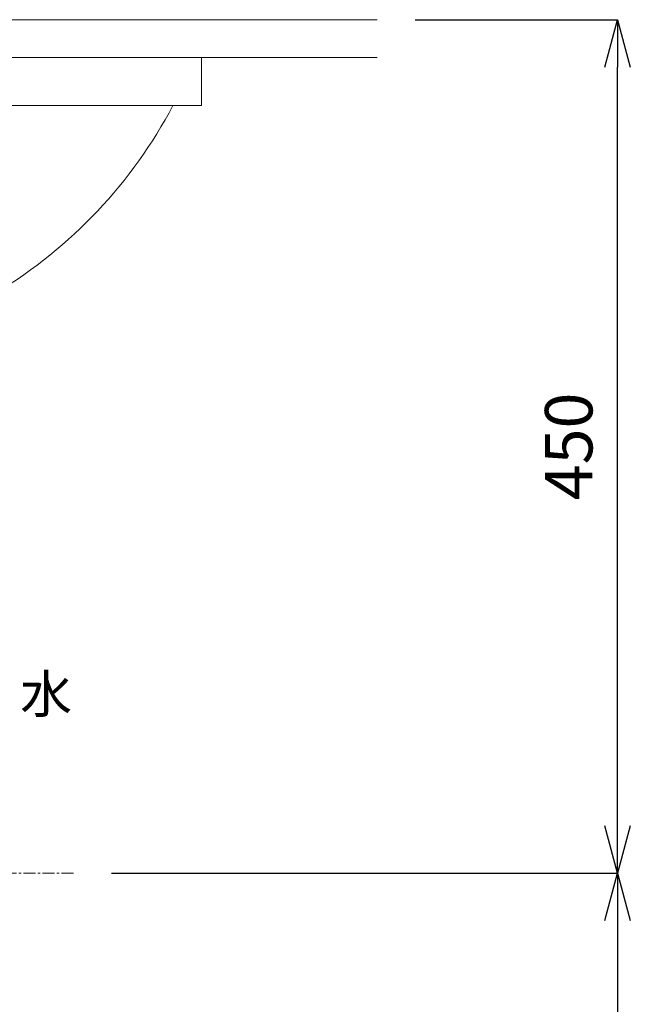
# Model space of a CAD drawing. Units: millimetres. Extents: x -7374 to -3174, y -3865 to 916.
# Drawn here: x -5792 to -5470, y -1434 to -915 of the extents above; entities that cross this region are included whole.
import ezdxf
from ezdxf.enums import TextEntityAlignment as Align

# ---------------------------------------------------------------- set-up
doc = ezdxf.new("R2010")
doc.units = ezdxf.units.MM
doc.linetypes.add('CENTER1', pattern=[10, 6.25, -1.25, 1.25, -1.25])
doc.layers.get('0').update_dxf_attribs({"lineweight": 5})
for name, color, linetype, lineweight in [('中心線', 1, 'CENTER1', 0), ('寸法', 3, 'Continuous', 20), ('文字', 4, 'Continuous', 0), ('洗面水栓', 5, 'Continuous', 15), ('細線', 7, 'Continuous', 9)]:
    doc.layers.add(name, color=color, linetype=linetype, lineweight=lineweight)
doc.styles.add('japanese', font='romans.shx', dxfattribs={"bigfont": 'bigfont.shx'})
doc.dimstyles.new('KIHON', dxfattribs={"dimscale": 10, "dimtxt": 2.5, "dimasz": 2.5, "dimexe": 0, "dimexo": 2, "dimgap": 1, "dimtad": 1, "dimdec": 0, "dimdsep": 46, "dimtxsty": 'japanese', "dimblk": 'OPEN30', "dimcen": 2.5, "dimadec": 0, "dimazin": 0, "dimtfac": 1, "dimtdec": 0, "dimtmove": 0, "dimatfit": 0, "dimfxl": 1, "dimarcsym": 0})

# ---------------------------------------------------------------- blocks, each defined once
blk = doc.blocks.new('_Open30')
at = {"color": 0, "linetype": 'ByBlock', "lineweight": -2}
for p, q in [((-1, 0.268), (0, 0)), ((0, 0), (-1, -0.268)), ((0, 0), (-1, 0))]:
    blk.add_line(p, q, dxfattribs=at)
blk = doc.blocks.new('*D24')
at = {"layer": 'Defpoints', "color": 0, "lineweight": 5, "transparency": 16777216}
for p in [(-5603.34, -915.34), (-5476.74, -915.34), (-5763.28, -1365.34)]:
    blk.add_point(p, dxfattribs=at)
at = {"layer": '寸法', "color": 0, "lineweight": -2, "transparency": 16777216}
for p, q in [((-5583.34, -915.34), (-5476.74, -915.34)), ((-5476.74, -1340.34), (-5476.74, -940.34)), ((-5743.28, -1365.34), (-5476.74, -1365.34))]:
    blk.add_line(p, q, dxfattribs=at)
at = {"layer": '寸法', "color": 0, "lineweight": -2, "transparency": 16777216, "xscale": 25, "yscale": 25, "zscale": 25}
for p, rotation in [((-5476.74, -915.34), 90), ((-5476.74, -1365.34), 270)]:
    blk.add_blockref('_Open30', p, dxfattribs=dict(at, rotation=rotation))
at = {"layer": '寸法', "color": 0, "lineweight": 5, "transparency": 16777216, "insert": (-5499.24, -1140.34), "char_height": 25, "attachment_point": 5, "rotation": 90, "style": 'japanese'}
blk.add_mtext('450', dxfattribs=at)
blk = doc.blocks.new('*D7')
at = {"layer": 'Defpoints', "color": 0, "lineweight": 5, "transparency": 16777216}
for p in [(-5763.28, -1365.34), (-5603.34, -1715.34), (-5476.74, -1715.34)]:
    blk.add_point(p, dxfattribs=at)
at = {"layer": '寸法', "color": 0, "lineweight": -2, "transparency": 16777216}
for p, q in [((-5743.28, -1365.34), (-5476.74, -1365.34)), ((-5476.74, -1390.34), (-5476.74, -1690.34)), ((-5583.34, -1715.34), (-5476.74, -1715.34))]:
    blk.add_line(p, q, dxfattribs=at)
at = {"layer": '寸法', "color": 0, "lineweight": -2, "transparency": 16777216, "xscale": 25, "yscale": 25, "zscale": 25}
for p, rotation in [((-5476.74, -1365.34), 90), ((-5476.74, -1715.34), 270)]:
    blk.add_blockref('_Open30', p, dxfattribs=dict(at, rotation=rotation))
at = {"layer": '寸法', "color": 0, "lineweight": 5, "transparency": 16777216, "insert": (-5499.24, -1540.34), "char_height": 25, "attachment_point": 5, "rotation": 90, "style": 'japanese'}
blk.add_mtext('350', dxfattribs=at)

msp = doc.modelspace()

# ---------------------------------------------------------------- linework, layer by layer
at = {"layer": '中心線'}
msp.add_line((-5763.28, -1365.34), (-6243.4, -1365.34), dxfattribs=at)
at = {"layer": '洗面水栓', "color": 5, "linetype": 'Continuous', "lineweight": 20}
for p, q in [((-6310.9, -935.34), (-5695.78, -935.34)), ((-5695.78, -935.34), (-5695.78, -960.57)), ((-6310.9, -960.57), (-5695.78, -960.57))]:
    msp.add_line(p, q, dxfattribs=at)
msp.add_arc((-5934.83, -842.69), 253.05, 301.1731, 332.2359, dxfattribs=at)
at = {"layer": '細線', "color": 7, "linetype": 'Continuous', "lineweight": 5}
for p, q in [((-6403.34, -915.34), (-5603.34, -915.34)), ((-5603.34, -935.34), (-6403.34, -935.34))]:
    msp.add_line(p, q, dxfattribs=at)

# ---------------------------------------------------------------- texts
at = {"layer": '文字', "linetype": 'Continuous', "lineweight": 0, "style": 'japanese'}
msp.add_text('水', height=20, dxfattribs=at).set_placement((-5777.71, -1273.44), align=Align.MIDDLE)

# ---------------------------------------------------------------- dimensions: what is measured, and where the dimension line sits
at = {"layer": '寸法', "lineweight": 5}
for base, p2, picture, middle in [((-5476.74, -915.34), (-5603.34, -915.34), '*D24', (-5499.24, -1140.34)), ((-5476.74, -1715.34), (-5603.34, -1715.34), '*D7', (-5499.24, -1540.34))]:
    dim = msp.add_linear_dim(base=base, p1=(-5763.28, -1365.34), p2=p2, angle=90, dimstyle='KIHON', dxfattribs=at)
    dim.commit()
    dim.dimension.update_dxf_attribs({"geometry": picture, "text_midpoint": middle})

doc.saveas('drawing.dxf')
